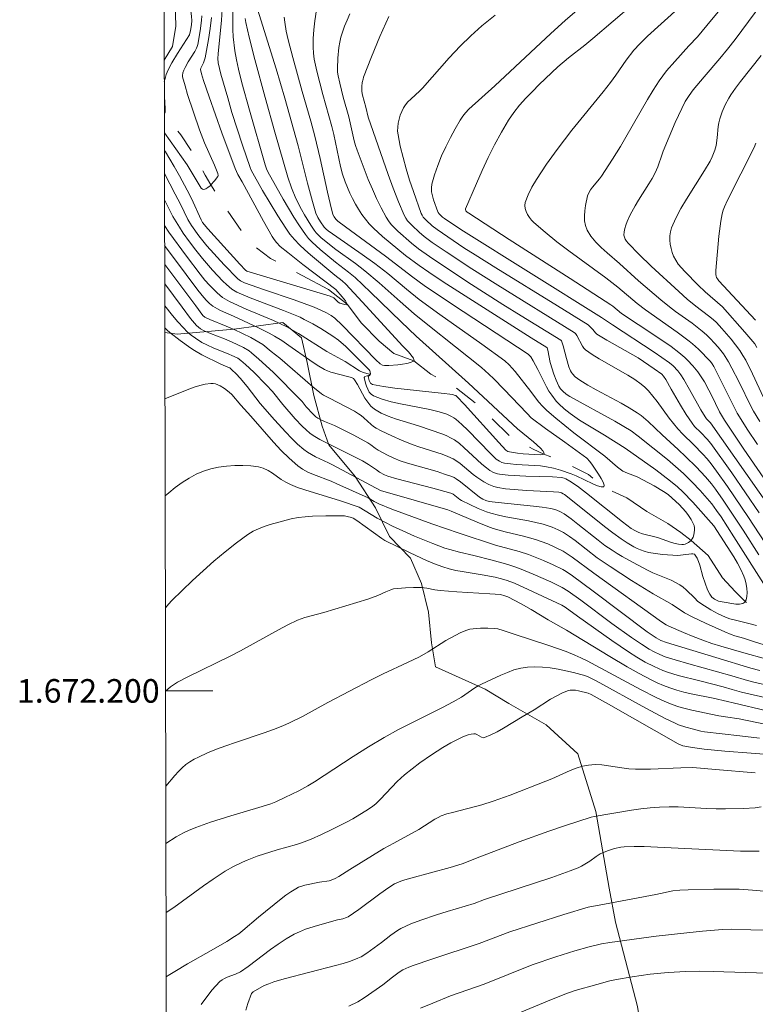
# Model space of a CAD drawing. Units: metres. Extents: x 277325 to 277840, y 1672115 to 1672680.
# Drawn here: x 277329 to 277392, y 1672173 to 1672257 of the extents above; entities that cross this region are included whole.
import ezdxf
from ezdxf.enums import TextEntityAlignment as Align

# ---------------------------------------------------------------- set-up
doc = ezdxf.new("R2010")
doc.units = ezdxf.units.M
doc.header["$MEASUREMENT"] = 0
doc.linetypes.add('Intermitente', pattern=[48, 15, -2, 2, -2, 2, -2, 2, -2, 2, -2, 15])
for name, color, linetype, lineweight in [('Articulacao', 7, 'Continuous', 18), ('Malha_Coordenadas', 7, 'Continuous', 15), ('Rio_Intermitente', 5, 'Intermitente', 9)]:
    doc.layers.add(name, color=color, linetype=linetype, lineweight=lineweight)
for name, color, linetype, lineweight, true_color in [('Curvas_Intermediarias', 7, 'Continuous', 9, 0x783c14), ('Curvas_Mestras', 7, 'Continuous', 20, 0x783c14), ('Vegetacao', 7, 'Orla8', 9, 0x00ff33)]:
    doc.layers.add(name, color=color, linetype=linetype, lineweight=lineweight, true_color=true_color)
doc.styles.add('Arial', font='arial.ttf', dxfattribs={"height": 1.5})
doc.styles.get("Standard").update_dxf_attribs({"font": 'arial.ttf'})
doc.linetypes.add('Orla8', pattern='A,6,-0.5,["V",Standard,S=1,R=0,X=-0.5,Y=-1],-0.5,6,-0.5,["V",Standard,S=1,R=0,X=-0.5,Y=-1],-0.5', length=14)

msp = doc.modelspace()

# ---------------------------------------------------------------- linework, layer by layer
at = {"layer": 'Articulacao', "flags": 128}
msp.add_lwpolyline([(277341.736, 1672120.247), (277340.597, 1672674.514)], dxfattribs=at)
at = {"layer": 'Curvas_Intermediarias', "flags": 128}
for points, elevation in [([(277341.466, 1672251.668), (277341.56, 1672252.073), (277341.62, 1672252.283), (277341.78, 1672252.693), (277342.1, 1672253.293), (277342.58, 1672254.074), (277343.611, 1672255.664), (277343.691, 1672256.015), (277343.761, 1672256.515), (277343.791, 1672256.885), (277343.771, 1672257.215), (277343.521, 1672259.396), (277343.13, 1672262.617), (277342.6, 1672264.278), (277342.31, 1672265.028), (277342.15, 1672265.388), (277341.58, 1672266.509), (277341.435, 1672266.765)], 16), ([(277382.996, 1672259.776), (277377.824, 1672255.344), (277377.154, 1672254.794), (277375.753, 1672253.704), (277374.843, 1672252.943), (277373.262, 1672251.433), (277372.692, 1672250.863), (277372.142, 1672250.282), (277371.612, 1672249.682), (277371.122, 1672249.062), (277370.671, 1672248.412), (277370.061, 1672247.391), (277369.491, 1672246.331), (277368.951, 1672245.25), (277368.44, 1672244.16), (277367.95, 1672243.059), (277367.02, 1672240.889), (277367.01, 1672240.829), (277367.06, 1672240.719), (277367.17, 1672240.608), (277367.3, 1672240.528), (277370.721, 1672238.298), (277375.903, 1672234.986), (277379.345, 1672232.765), (277379.525, 1672232.625), (277380.265, 1672232.025), (277383.076, 1672230.164), (277384.457, 1672229.214), (277385.127, 1672228.714), (277385.627, 1672228.284), (277385.857, 1672228.064), (277386.308, 1672227.573), (277386.728, 1672227.073), (277387.028, 1672226.653), (277387.298, 1672226.213), (277387.668, 1672225.523), (277387.888, 1672225.102), (277388.568, 1672223.672), (277388.989, 1672222.961), (277390.649, 1672220.511), (277394.041, 1672215.599)], 29), ([(277391.99, 1672222.841), (277391.45, 1672223.732), (277391.26, 1672224.092), (277390.199, 1672226.253), (277389.629, 1672227.373), (277389.329, 1672227.923), (277388.899, 1672228.594), (277388.448, 1672229.164), (277388.128, 1672229.534), (277387.798, 1672229.874), (277387.458, 1672230.204), (277387.098, 1672230.514), (277386.238, 1672231.185), (277384.847, 1672232.175), (277384.317, 1672232.575), (277383.596, 1672233.176), (277381.696, 1672234.796), (277380.075, 1672236.267), (277379.035, 1672237.157), (277378.534, 1672237.607), (277378.074, 1672238.077), (277377.664, 1672238.578), (277377.334, 1672239.098), (277377.204, 1672239.468), (277377.124, 1672239.868), (277377.114, 1672240.298), (277377.144, 1672240.729), (277377.204, 1672241.169), (277377.384, 1672241.999), (277377.484, 1672242.259), (277377.634, 1672242.509), (277377.804, 1672242.739), (277378.384, 1672243.43), (277378.564, 1672243.67), (277379.495, 1672245.1), (277380.165, 1672246.191), (277380.635, 1672246.981), (277382.476, 1672250.182), (277382.956, 1672250.973), (277383.456, 1672251.743), (277383.767, 1672252.173), (277384.087, 1672252.593), (277384.777, 1672253.394), (277385.957, 1672254.714), (277386.708, 1672255.484), (277387.508, 1672256.445), (277389.599, 1672259.006)], 31), ([(277392.51, 1672208.796), (277389.799, 1672213.068), (277388.708, 1672214.768), (277388.328, 1672215.318), (277387.918, 1672215.859), (277386.928, 1672216.989), (277386.238, 1672217.719), (277385.527, 1672218.43), (277385.077, 1672218.84), (277384.147, 1672219.63), (277381.676, 1672221.621), (277381.085, 1672222.061), (277379.695, 1672222.881), (277375.883, 1672224.962), (277375.573, 1672225.172), (277375.273, 1672225.432), (277375.093, 1672225.633), (277374.943, 1672225.853), (277374.713, 1672226.353), (277374.513, 1672226.873), (277374.193, 1672227.873), (277373.993, 1672228.894), (277373.943, 1672229.094), (277373.923, 1672229.134), (277372.592, 1672229.944), (277367.61, 1672233.106), (277365.129, 1672234.706), (277363.899, 1672235.526), (277363.098, 1672236.077), (277361.938, 1672236.947), (277359.987, 1672238.558), (277359.217, 1672239.258), (277358.857, 1672239.628), (277358.537, 1672240.018), (277358.226, 1672240.428), (277357.946, 1672240.859), (277357.676, 1672241.299), (277357.426, 1672241.759), (277357.196, 1672242.229), (277356.996, 1672242.699), (277356.806, 1672243.179), (277356.596, 1672243.83), (277356.416, 1672244.5), (277356.266, 1672245.17), (277355.836, 1672247.201), (277355.685, 1672247.881), (277354.905, 1672250.602), (277354.395, 1672252.573), (277354.285, 1672253.083), (277354.185, 1672253.594), (277354.115, 1672254.094), (277354.095, 1672254.604), (277354.105, 1672255.354), (277354.155, 1672256.095), (277354.225, 1672256.845), (277354.455, 1672258.345)], 24), ([(277377.734, 1672258.856), (277375.463, 1672256.865), (277374.263, 1672255.774), (277369.511, 1672251.343), (277367.31, 1672249.342), (277367.03, 1672249.052), (277366.78, 1672248.752), (277366.56, 1672248.432), (277366.14, 1672247.691), (277365.739, 1672246.941), (277365.349, 1672246.161), (277364.989, 1672245.38), (277364.669, 1672244.58), (277364.389, 1672243.79), (277364.169, 1672242.989), (277364.129, 1672242.669), (277364.149, 1672242.329), (277364.219, 1672241.989), (277364.319, 1672241.649), (277364.679, 1672240.648), (277364.699, 1672240.578), (277364.789, 1672240.458), (277365.059, 1672240.198), (277365.239, 1672240.068), (277366.62, 1672239.148), (277378.554, 1672231.665), (277379.495, 1672231.055), (277383.036, 1672228.734), (277384.327, 1672227.833), (277384.637, 1672227.583), (277385.047, 1672227.143), (277385.287, 1672226.823), (277385.547, 1672226.413), (277386.037, 1672225.563), (277386.988, 1672223.832), (277387.348, 1672223.242), (277387.468, 1672223.082), (277387.798, 1672222.731), (277392.87, 1672215.529)], 28), ([(277392.17, 1672258.315), (277389.889, 1672255.264), (277389.239, 1672254.434), (277388.588, 1672253.654), (277387.258, 1672252.103), (277386.348, 1672251.003), (277385.987, 1672250.512), (277385.667, 1672249.992), (277385.367, 1672249.402), (277384.817, 1672248.211), (277383.797, 1672245.791), (277383.697, 1672245.53), (277383.346, 1672244.47), (277383.126, 1672243.96), (277382.866, 1672243.48), (277382.576, 1672243.009), (277381.686, 1672241.619), (277381.406, 1672241.149), (277381.005, 1672240.388), (277380.735, 1672239.808), (277380.625, 1672239.518), (277380.535, 1672239.218), (277380.485, 1672238.938), (277380.465, 1672238.658), (277380.505, 1672238.488), (277380.575, 1672238.318), (277380.685, 1672238.147), (277380.825, 1672237.987), (277381.766, 1672237.027), (277382.786, 1672236.037), (277385.107, 1672233.876), (277385.827, 1672233.246), (277386.558, 1672232.635), (277387.648, 1672231.815), (277388.028, 1672231.505), (277388.308, 1672231.245), (277388.759, 1672230.755), (277389.549, 1672229.834), (277390.299, 1672228.874), (277390.559, 1672228.464), (277390.799, 1672228.044), (277391.37, 1672226.893), (277392.3, 1672224.882)], 32), ([(277344.641, 1672257.265), (277344.621, 1672256.875), (277344.511, 1672255.995), (277344.301, 1672254.834), (277344.261, 1672254.674), (277344.201, 1672254.524), (277344.041, 1672254.254), (277343.481, 1672253.354), (277343.231, 1672252.893), (277343.13, 1672252.673), (277343.04, 1672252.433), (277343.01, 1672252.203), (277343.02, 1672252.083), (277343.221, 1672251.333), (277343.441, 1672250.592), (277343.931, 1672249.092), (277344.451, 1672247.611), (277344.871, 1672246.481), (277345.712, 1672244.59), (277346.012, 1672243.88), (277346.022, 1672243.72), (277346.002, 1672243.65), (277345.722, 1672243.26), (277345.421, 1672242.919), (277345.361, 1672242.859), (277345.171, 1672242.699), (277344.991, 1672242.589), (277344.821, 1672242.539), (277344.711, 1672242.559), (277344.601, 1672242.649), (277344.501, 1672242.779), (277343.411, 1672244.63), (277342.45, 1672245.991), (277341.475, 1672247.342)], 17), ([(277346.362, 1672257.795), (277346.322, 1672256.895), (277346.032, 1672254.044), (277346.012, 1672253.654), (277346.032, 1672253.273), (277346.262, 1672252.333), (277346.852, 1672250.322), (277347.192, 1672249.072), (277348.092, 1672246.311), (277348.743, 1672244.41), (277348.843, 1672244.19), (277349.783, 1672242.449), (277351.084, 1672240.288), (277351.764, 1672239.258), (277352.124, 1672238.758), (277352.514, 1672238.288), (277352.934, 1672237.837), (277353.385, 1672237.407), (277353.855, 1672236.997), (277355.936, 1672235.276), (277356.566, 1672234.776), (277356.856, 1672234.496), (277358.256, 1672233.015), (277361.708, 1672229.244), (277362.198, 1672228.754), (277362.598, 1672228.214), (277362.648, 1672228.114), (277362.658, 1672228.034), (277362.638, 1672228.013), (277362.618, 1672227.973), (277362.358, 1672227.873), (277362.038, 1672227.783), (277361.678, 1672227.723), (277361.288, 1672227.673), (277360.507, 1672227.603), (277360.147, 1672227.593), (277359.987, 1672227.623), (277359.777, 1672227.753), (277359.417, 1672228.084), (277356.546, 1672231.025), (277355.926, 1672231.625), (277355.635, 1672231.845), (277355.235, 1672232.075), (277354.815, 1672232.285), (277354.175, 1672232.565), (277352.494, 1672233.166), (277349.963, 1672234.026), (277348.283, 1672234.626), (277347.932, 1672234.786), (277347.702, 1672234.956), (277346.552, 1672236.137), (277345.071, 1672237.767), (277344.721, 1672238.188), (277344.381, 1672238.618), (277343.771, 1672239.478), (277343.471, 1672239.998), (277342.83, 1672241.289), (277342.4, 1672242.139), (277341.482, 1672243.901)], 19), ([(277341.494, 1672237.775), (277343.321, 1672235.316), (277344.321, 1672234.006), (277344.831, 1672233.366), (277345.051, 1672233.106), (277345.301, 1672232.865), (277345.571, 1672232.645), (277345.972, 1672232.405), (277346.242, 1672232.265), (277347.342, 1672231.785), (277349.463, 1672230.805), (277350.373, 1672230.354), (277350.814, 1672230.104), (277351.424, 1672229.714), (277352.034, 1672229.304), (277353.825, 1672228.044), (277354.435, 1672227.643), (277355.055, 1672227.273), (277355.315, 1672227.153), (277355.585, 1672227.053), (277357.006, 1672226.683), (277357.356, 1672226.573), (277357.506, 1672226.503), (277357.616, 1672226.403), (277357.846, 1672226.003), (277358.487, 1672224.832), (277358.727, 1672224.482), (277358.997, 1672224.162), (277359.307, 1672223.902), (277359.857, 1672223.572), (277360.457, 1672223.312), (277361.088, 1672223.082), (277363.038, 1672222.491), (277365.089, 1672221.771), (277365.429, 1672221.641), (277365.759, 1672221.481), (277366.08, 1672221.291), (277366.5, 1672221.001), (277366.89, 1672220.661), (277368.02, 1672219.59), (277368.4, 1672219.24), (277368.801, 1672218.91), (277369.091, 1672218.71), (277369.401, 1672218.54), (277369.731, 1672218.42), (277369.901, 1672218.39), (277370.641, 1672218.31), (277372.152, 1672218.22), (277374.413, 1672218.15), (277375.173, 1672218.1), (277375.383, 1672218.06), (277375.543, 1672218), (277375.873, 1672217.799), (277376.524, 1672217.369), (277377.294, 1672216.779), (277380.355, 1672214.338), (277381.085, 1672213.788), (277381.456, 1672213.568), (277381.716, 1672213.448), (277382.046, 1672213.328), (277383.316, 1672213.008), (277384.497, 1672212.597), (277384.797, 1672212.507), (277385.087, 1672212.447), (277385.367, 1672212.417), (277385.507, 1672212.427), (277385.657, 1672212.457), (277385.947, 1672212.587), (277386.067, 1672212.677), (277386.157, 1672212.767), (277386.177, 1672212.777), (277386.248, 1672212.888), (277386.328, 1672213.048), (277386.388, 1672213.228), (277386.428, 1672213.428), (277386.438, 1672213.638), (277386.438, 1672213.838), (277386.408, 1672214.028), (277386.348, 1672214.198), (277386.167, 1672214.538), (277385.947, 1672214.868), (277385.707, 1672215.198), (277385.437, 1672215.509), (277385.157, 1672215.809), (277384.567, 1672216.359), (277384.207, 1672216.649), (277383.817, 1672216.909), (277383.016, 1672217.399), (277381.586, 1672218.17), (277380.765, 1672218.46), (277380.565, 1672218.55), (277380.375, 1672218.65), (277379.925, 1672218.98), (277378.845, 1672219.9), (277376.224, 1672221.901), (277374.673, 1672223.142), (277373.933, 1672223.792), (277373.573, 1672224.132), (277373.212, 1672224.532), (277372.562, 1672225.412), (277371.232, 1672227.103), (277370.731, 1672227.653), (277370.351, 1672228.003), (277368.41, 1672229.404), (277364.849, 1672231.925), (277363.088, 1672233.216), (277362.008, 1672234.076), (277360.417, 1672235.396), (277359.337, 1672236.247), (277358.266, 1672237.017), (277356.096, 1672238.508), (277355.365, 1672239.028), (277355.185, 1672239.178), (277355.015, 1672239.348), (277354.715, 1672239.788), (277354.505, 1672240.148), (277354.335, 1672240.528), (277354.035, 1672241.509), (277353.615, 1672243.079), (277352.814, 1672246.241), (277351.694, 1672250.292), (277350.964, 1672252.763), (277349.363, 1672257.825)], 22), ([(277391.95, 1672215.118), (277389.609, 1672218.49), (277387.828, 1672221.001), (277387.528, 1672221.361), (277386.978, 1672221.931), (277386.458, 1672222.431), (277386.238, 1672222.701), (277385.737, 1672223.462), (277385.257, 1672224.242), (277384.467, 1672225.593), (277384.017, 1672226.423), (277383.827, 1672226.703), (277383.667, 1672226.873), (277383.036, 1672227.333), (277381.666, 1672228.244), (277379.015, 1672229.754), (277378.174, 1672230.274), (277378.044, 1672230.384), (277377.824, 1672230.655), (277377.624, 1672230.865), (277377.414, 1672231.045), (277374.813, 1672232.665), (277369.591, 1672235.877), (277367.83, 1672236.987), (277366.89, 1672237.597), (277364.609, 1672239.138), (277364.189, 1672239.458), (277363.669, 1672239.938), (277363.439, 1672240.198), (277363.338, 1672240.348), (277363.268, 1672240.498), (277362.598, 1672242.369), (277362.278, 1672243.32), (277361.988, 1672244.28), (277361.718, 1672245.24), (277361.478, 1672246.201), (277361.298, 1672247.161), (277361.258, 1672247.491), (277361.268, 1672247.831), (277361.308, 1672248.171), (277361.388, 1672248.512), (277361.488, 1672248.852), (277361.608, 1672249.162), (277361.758, 1672249.462), (277361.928, 1672249.732), (277362.138, 1672249.982), (277362.368, 1672250.212), (277363.138, 1672250.893), (277363.378, 1672251.123), (277365.639, 1672253.704), (277366.57, 1672254.704), (277367.46, 1672255.584), (277368.4, 1672256.415), (277369.531, 1672257.325)], 27), ([(277345.471, 1672257.115), (277345.361, 1672256.195), (277345.221, 1672255.274), (277344.931, 1672253.714), (277344.791, 1672253.293), (277344.551, 1672252.823), (277344.541, 1672252.713), (277344.631, 1672252.343), (277344.801, 1672251.783), (277345.281, 1672250.392), (277346.352, 1672247.351), (277347.482, 1672244.32), (277347.712, 1672243.82), (277348.082, 1672243.179), (277349.883, 1672239.858), (277350.623, 1672238.548), (277350.784, 1672238.288), (277350.974, 1672238.037), (277351.294, 1672237.707), (277351.934, 1672237.187), (277353.224, 1672236.177), (277356.006, 1672234.066), (277356.556, 1672233.436), (277356.826, 1672233.085), (277356.926, 1672232.935), (277356.976, 1672232.805), (277356.966, 1672232.795), (277356.956, 1672232.775), (277356.896, 1672232.765), (277356.676, 1672232.795), (277356.346, 1672232.895), (277356.226, 1672232.975), (277355.846, 1672233.356), (277355.525, 1672233.496), (277348.473, 1672235.616), (277348.343, 1672235.687), (277347.862, 1672236.197), (277345.151, 1672239.188), (277344.711, 1672239.748), (277344.591, 1672239.968), (277343.761, 1672241.759), (277343.411, 1672242.469), (277342.76, 1672243.69), (277342.3, 1672244.5), (277341.56, 1672245.72), (277341.478, 1672245.842)], 18), ([(277348.333, 1672257.055), (277348.383, 1672256.715), (277348.673, 1672255.454), (277349.143, 1672253.574), (277350.013, 1672250.352), (277350.844, 1672247.401), (277351.934, 1672243.59), (277352.244, 1672242.689), (277352.634, 1672241.779), (277353.104, 1672240.849), (277353.355, 1672240.388), (277353.895, 1672239.508), (277354.185, 1672239.078), (277354.355, 1672238.868), (277354.755, 1672238.468), (277355.185, 1672238.107), (277356.026, 1672237.447), (277357.676, 1672236.267), (277358.477, 1672235.647), (277359.687, 1672234.616), (277361.468, 1672233.025), (277362.668, 1672231.985), (277363.829, 1672231.045), (277366.17, 1672229.194), (277368.38, 1672227.423), (277369.011, 1672226.873), (277369.431, 1672226.463), (277370.261, 1672225.603), (277372.242, 1672223.522), (277372.602, 1672223.172), (277373.803, 1672222.271), (277375.453, 1672221.111), (277377.014, 1672219.98), (277377.314, 1672219.74), (277377.574, 1672219.46), (277377.794, 1672219.14), (277378.304, 1672218.39), (277378.534, 1672218.02), (277378.695, 1672217.699), (277378.775, 1672217.449), (277378.745, 1672217.319), (277378.685, 1672217.309), (277378.544, 1672217.299), (277378.224, 1672217.389), (277377.824, 1672217.569), (277376.404, 1672218.24), (277375.973, 1672218.41), (277375.083, 1672218.72), (277374.483, 1672218.89), (277373.883, 1672219.02), (277373.372, 1672219.08), (277372.872, 1672219.13), (277371.332, 1672219.22), (277370.831, 1672219.27), (277370.321, 1672219.33), (277370.111, 1672219.39), (277369.901, 1672219.48), (277369.631, 1672219.67), (277369.131, 1672220.14), (277367.21, 1672222.121), (277366.71, 1672222.591), (277366.2, 1672223.042), (277366.03, 1672223.172), (277365.839, 1672223.292), (277365.429, 1672223.472), (277364.799, 1672223.682), (277363.989, 1672223.882), (277361.518, 1672224.352), (277360.707, 1672224.532), (277359.937, 1672224.752), (277359.207, 1672225.032), (277359.017, 1672225.162), (277358.857, 1672225.352), (277358.727, 1672225.593), (277358.617, 1672225.843), (277358.537, 1672226.113), (277358.427, 1672226.573), (277358.437, 1672226.623), (277358.487, 1672226.663), (277358.877, 1672226.793), (277358.897, 1672226.843), (277358.877, 1672226.883), (277358.326, 1672227.013), (277358.026, 1672227.163), (277356.806, 1672227.943), (277355.245, 1672228.794), (277352.844, 1672230.314), (277351.864, 1672230.875), (277350.733, 1672231.415), (277348.413, 1672232.395), (277346.992, 1672233.035), (277346.592, 1672233.256), (277346.412, 1672233.386), (277345.952, 1672233.766), (277345.301, 1672234.406), (277344.911, 1672234.856), (277344.511, 1672235.346), (277343.351, 1672236.867), (277341.85, 1672238.928), (277341.491, 1672239.476)], 21), ([(277351.634, 1672257.165), (277351.684, 1672256.725), (277351.814, 1672255.975), (277351.974, 1672255.224), (277352.364, 1672253.724), (277353.164, 1672250.853), (277353.895, 1672248.322), (277354.245, 1672247.051), (277354.675, 1672245.16), (277355.305, 1672242.299), (277355.525, 1672241.359), (277355.775, 1672240.428), (277355.866, 1672240.218), (277356.016, 1672240.028), (277356.186, 1672239.858), (277356.836, 1672239.358), (277360.237, 1672236.887), (277362.558, 1672235.086), (277363.509, 1672234.396), (277365.909, 1672232.775), (277372.342, 1672228.564), (277372.462, 1672228.444), (277372.552, 1672228.334), (277372.772, 1672228.003), (277373.162, 1672227.273), (277373.903, 1672225.783), (277374.103, 1672225.422), (277374.333, 1672225.082), (277374.723, 1672224.592), (277374.943, 1672224.352), (277375.403, 1672223.922), (277375.903, 1672223.522), (277376.704, 1672222.972), (277378.815, 1672221.701), (277380.575, 1672220.591), (277383.166, 1672218.74), (277383.797, 1672218.27), (277384.407, 1672217.799), (277384.997, 1672217.299), (277385.447, 1672216.889), (277386.308, 1672216.009), (277388.078, 1672213.998), (277389.779, 1672211.387), (277390.099, 1672210.847), (277390.389, 1672210.296), (277390.639, 1672209.726), (277390.749, 1672209.416), (277390.829, 1672209.066), (277390.889, 1672208.696), (277390.919, 1672208.336), (277390.899, 1672208.006), (277390.839, 1672207.725), (277390.749, 1672207.575), (277390.719, 1672207.525), (277390.539, 1672207.415), (277390.279, 1672207.365), (277389.969, 1672207.365), (277389.629, 1672207.405), (277388.498, 1672207.625), (277388.258, 1672207.725), (277388.138, 1672207.796), (277387.928, 1672207.956), (277387.738, 1672208.216), (277387.548, 1672208.586), (277387.158, 1672209.696), (277386.898, 1672210.677), (277386.798, 1672210.987), (277386.678, 1672211.267), (277386.518, 1672211.517), (277386.438, 1672211.587), (277386.318, 1672211.617), (277386.187, 1672211.627), (277385.497, 1672211.547), (277385.027, 1672211.477), (277383.737, 1672211.577), (277382.946, 1672211.677), (277382.556, 1672211.747), (277382.176, 1672211.847), (277381.876, 1672211.957), (277381.586, 1672212.077), (277381.296, 1672212.217), (277380.745, 1672212.547), (277380.215, 1672212.908), (277379.515, 1672213.418), (277378.825, 1672213.948), (277376.104, 1672216.119), (277375.413, 1672216.649), (277375.293, 1672216.729), (277375.153, 1672216.799), (277374.933, 1672216.849), (277374.483, 1672216.889), (277372.212, 1672216.999), (277370.411, 1672217.149), (277369.751, 1672217.259), (277369.431, 1672217.339), (277368.991, 1672217.509), (277368.571, 1672217.739), (277367.97, 1672218.14), (277367.67, 1672218.35), (277366.57, 1672219.29), (277366.28, 1672219.5), (277365.97, 1672219.68), (277365.509, 1672219.89), (277365.029, 1672220.07), (277363.048, 1672220.701), (277362.568, 1672220.881), (277361.658, 1672221.251), (277360.757, 1672221.631), (277359.877, 1672222.051), (277359.447, 1672222.291), (277359.217, 1672222.441), (277359.007, 1672222.611), (277358.387, 1672223.172), (277358.166, 1672223.352), (277357.946, 1672223.512), (277357.606, 1672223.722), (277356.906, 1672224.112), (277355.485, 1672224.842), (277354.975, 1672225.082), (277354.795, 1672225.202), (277354.075, 1672225.793), (277351.264, 1672228.224), (277350.543, 1672228.804), (277349.813, 1672229.374), (277349.493, 1672229.594), (277348.813, 1672229.974), (277347.392, 1672230.655), (277346.702, 1672230.955), (277345.321, 1672231.505), (277344.901, 1672231.705), (277344.741, 1672231.855), (277344.131, 1672232.655), (277341.497, 1672236.173)], 23), ([(277360.507, 1672257.205), (277359.757, 1672255.504), (277359.047, 1672253.784), (277358.377, 1672252.053), (277358.326, 1672251.903), (277358.266, 1672251.603), (277358.226, 1672251.283), (277358.226, 1672250.863), (277358.286, 1672250.532), (277358.567, 1672249.522), (277358.767, 1672248.672), (277360.457, 1672243.82), (277360.888, 1672242.649), (277361.348, 1672241.489), (277361.828, 1672240.358), (277361.958, 1672240.118), (277362.108, 1672239.888), (277362.488, 1672239.478), (277363.098, 1672238.908), (277363.519, 1672238.548), (277364.199, 1672238.047), (277365.379, 1672237.247), (277367.56, 1672235.807), (277369.751, 1672234.406), (277376.244, 1672230.414), (277376.344, 1672230.314), (277376.454, 1672230.164), (277376.944, 1672229.234), (277377.064, 1672229.074), (277377.214, 1672228.934), (277377.764, 1672228.534), (277378.354, 1672228.164), (277380.785, 1672226.783), (277381.376, 1672226.413), (277381.916, 1672226.033), (277382.246, 1672225.753), (277382.546, 1672225.452), (277382.916, 1672225.002), (277383.276, 1672224.552), (277384.307, 1672223.142), (277385.027, 1672222.231), (277385.457, 1672221.771), (277386.358, 1672220.901), (277387.148, 1672220.09), (277387.518, 1672219.69), (277387.858, 1672219.27), (277388.328, 1672218.64), (277389.249, 1672217.339), (277391.039, 1672214.718), (277392.42, 1672212.577)], 26), ([(277392.12, 1672253.904), (277390.349, 1672251.703), (277389.929, 1672251.133), (277389.529, 1672250.562), (277389.359, 1672250.292), (277389.049, 1672249.722), (277388.799, 1672249.122), (277388.588, 1672248.522), (277388.518, 1672248.201), (277388.468, 1672247.891), (277388.378, 1672246.911), (277388.278, 1672246.271), (277388.168, 1672245.881), (277387.958, 1672245.32), (277387.778, 1672244.95), (277387.308, 1672244.14), (277385.777, 1672241.729), (277385.297, 1672240.929), (277384.857, 1672240.108), (277384.497, 1672239.278), (277384.407, 1672238.958), (277384.357, 1672238.608), (277384.357, 1672238.248), (277384.387, 1672237.887), (277384.457, 1672237.537), (277384.557, 1672237.197), (277384.677, 1672236.887), (277384.857, 1672236.537), (277385.077, 1672236.207), (277385.337, 1672235.887), (277385.617, 1672235.576), (277386.768, 1672234.406), (277387.348, 1672233.866), (277388.829, 1672232.585), (277390.729, 1672230.444), (277391.56, 1672229.434), (277391.74, 1672229.144)], 33), ([(277341.471, 1672248.955), (277341.54, 1672249.092), (277341.55, 1672249.372), (277341.468, 1672250.421)], 16), ([(277391.63, 1672231.455), (277388.518, 1672234.786), (277388.388, 1672234.956), (277388.318, 1672235.076), (277388.278, 1672235.196), (277388.258, 1672235.316), (277388.248, 1672235.677), (277388.508, 1672238.588), (277388.678, 1672239.848), (277388.799, 1672240.468), (277388.879, 1672240.769), (277388.989, 1672241.059), (277389.249, 1672241.639), (277391.51, 1672246.091), (277391.66, 1672246.461)], 34), ([(277341.501, 1672234.523), (277342.97, 1672232.555), (277343.701, 1672231.595), (277344.201, 1672230.995), (277344.541, 1672230.725), (277344.851, 1672230.554), (277345.391, 1672230.324), (277346.572, 1672229.874), (277347.162, 1672229.624), (277348.172, 1672229.144), (277348.653, 1672228.854), (277348.873, 1672228.684), (277349.493, 1672228.154), (277350.693, 1672227.033), (277353.024, 1672224.702), (277353.174, 1672224.542), (277353.515, 1672224.102), (277354.085, 1672223.482), (277354.335, 1672223.252), (277354.485, 1672223.132), (277354.745, 1672223.002), (277355.065, 1672222.851), (277355.635, 1672222.641), (277355.916, 1672222.511), (277357.546, 1672221.691), (277358.737, 1672221.031), (277358.997, 1672220.861), (277359.357, 1672220.581), (277359.617, 1672220.41), (277360.397, 1672220), (277360.938, 1672219.75), (277361.488, 1672219.53), (277362.108, 1672219.32), (277364.629, 1672218.6), (277365.249, 1672218.4), (277365.869, 1672218.18), (277366.06, 1672218.09), (277366.24, 1672217.98), (277366.59, 1672217.729), (277368.21, 1672216.449), (277368.481, 1672216.269), (277368.751, 1672216.139), (277369.041, 1672216.069), (277369.791, 1672215.969), (277372.782, 1672215.679), (277373.522, 1672215.589), (277374.263, 1672215.479), (277374.603, 1672215.399), (277374.763, 1672215.338), (277375.083, 1672215.198), (277375.383, 1672215.028), (277375.973, 1672214.598), (277376.554, 1672214.158), (277378.274, 1672212.797), (277378.855, 1672212.347), (277379.455, 1672211.927), (277379.875, 1672211.657), (277380.305, 1672211.397), (277381.186, 1672210.907), (277382.526, 1672210.206), (277382.906, 1672210.026), (277384.467, 1672209.386), (277384.837, 1672209.206), (277385.197, 1672208.996), (277385.477, 1672208.806), (277385.737, 1672208.586), (277386.468, 1672207.856), (277386.718, 1672207.625), (277386.988, 1672207.415), (277387.848, 1672206.865), (277388.448, 1672206.535), (277388.759, 1672206.395), (277389.079, 1672206.255), (277389.439, 1672206.125), (277389.809, 1672206.025), (277390.959, 1672205.755), (277391.71, 1672205.545)], 24), ([(277392.27, 1672202.764), (277390.829, 1672203.164), (277388.698, 1672203.784), (277387.928, 1672204.034), (277387.158, 1672204.294), (277386.338, 1672204.604), (277385.527, 1672204.944), (277384.267, 1672205.485), (277384.037, 1672205.615), (277383.636, 1672205.865), (277377.914, 1672209.976), (277376.074, 1672211.347), (277375.303, 1672211.847), (277374.663, 1672212.177), (277374.003, 1672212.467), (277372.972, 1672212.837), (277371.952, 1672213.128), (277370.391, 1672213.498), (277369.361, 1672213.788), (277368.911, 1672213.948), (277368.01, 1672214.308), (277365.809, 1672215.258), (277365.529, 1672215.358), (277359.807, 1672216.999), (277355.745, 1672219.18), (277355.385, 1672219.36), (277354.295, 1672219.86), (277353.945, 1672220.05), (277353.615, 1672220.25), (277353.295, 1672220.481), (277352.774, 1672220.941), (277352.264, 1672221.431), (277351.774, 1672221.941), (277350.824, 1672222.992), (277349.593, 1672224.392), (277348.483, 1672225.823), (277347.912, 1672226.523), (277347.562, 1672226.903), (277347.182, 1672227.243), (277347.012, 1672227.393), (277346.852, 1672227.473), (277346.262, 1672227.723), (277344.641, 1672228.504), (277344.021, 1672228.864), (277343.711, 1672229.064), (277342.8, 1672229.714), (277341.92, 1672230.404), (277341.7, 1672230.605), (277341.509, 1672230.798)], 26), ([(277341.521, 1672224.79), (277343.551, 1672225.593), (277344.011, 1672225.753), (277344.481, 1672225.903), (277344.941, 1672226.013), (277345.411, 1672226.083), (277345.601, 1672226.083), (277345.812, 1672226.043), (277346.012, 1672225.973), (277346.212, 1672225.883), (277346.582, 1672225.653), (277346.972, 1672225.342), (277347.182, 1672225.142), (277347.952, 1672224.242), (277348.803, 1672223.312), (277350.723, 1672221.111), (277351.384, 1672220.4), (277352.064, 1672219.73), (277352.784, 1672219.1), (277353.204, 1672218.81), (277353.655, 1672218.56), (277354.125, 1672218.35), (277355.615, 1672217.789), (277356.096, 1672217.579), (277358.757, 1672216.369), (277359.257, 1672216.079), (277359.657, 1672215.869), (277360.767, 1672215.419), (277364.169, 1672214.178), (277366.48, 1672213.378), (277369.561, 1672212.377), (277371.562, 1672211.827), (277372.352, 1672211.567), (277373.633, 1672211.067), (277374.463, 1672210.697), (277375.273, 1672210.286), (277375.553, 1672210.126), (277376.094, 1672209.766), (277377.864, 1672208.466), (277382.426, 1672205.024), (277383.186, 1672204.504), (277383.596, 1672204.284), (277384.087, 1672204.104), (277388.248, 1672202.824), (277391.229, 1672201.933), (277391.98, 1672201.723)], 27), ([(277392.99, 1672200.403), (277391.48, 1672200.743), (277390.939, 1672200.883), (277389.609, 1672201.273), (277385.977, 1672202.303), (277384.817, 1672202.623), (277383.957, 1672202.894), (277383.496, 1672203.094), (277383.036, 1672203.304), (277382.596, 1672203.554), (277381.946, 1672203.954), (277381.095, 1672204.534), (277379.425, 1672205.725), (277376.804, 1672207.685), (277375.733, 1672208.466), (277375.233, 1672208.766), (277374.253, 1672209.246), (277372.762, 1672209.916), (277371.752, 1672210.327), (277371.192, 1672210.537), (277370.621, 1672210.717), (277369.291, 1672211.087), (277367.73, 1672211.487), (277366.5, 1672211.777), (277365.679, 1672211.997), (277365.279, 1672212.117), (277364.239, 1672212.497), (277362.698, 1672213.138), (277361.398, 1672213.708), (277360.837, 1672213.968), (277359.517, 1672214.658), (277357.986, 1672215.579), (277356.416, 1672216.129), (277353.375, 1672217.059), (277352.774, 1672217.269), (277352.184, 1672217.499), (277351.784, 1672217.699), (277351.394, 1672217.94), (277350.643, 1672218.47), (277350.263, 1672218.7), (277349.863, 1672218.89), (277349.453, 1672219), (277348.803, 1672219.08), (277348.132, 1672219.12), (277347.442, 1672219.11), (277346.752, 1672219.06), (277346.072, 1672218.97), (277345.421, 1672218.83), (277344.791, 1672218.64), (277344.161, 1672218.38), (277343.561, 1672218.05), (277342.97, 1672217.669), (277342.4, 1672217.249), (277341.84, 1672216.809), (277341.538, 1672216.557)], 28), ([(277393.05, 1672199.312), (277390.429, 1672199.902), (277389.639, 1672200.132), (277388.879, 1672200.343), (277386.908, 1672200.843), (277385.057, 1672201.293), (277384.157, 1672201.583), (277383.767, 1672201.733), (277383.016, 1672202.063), (277382.276, 1672202.443), (277381.566, 1672202.864), (277380.845, 1672203.314), (277379.445, 1672204.264), (277376.514, 1672206.335), (277375.483, 1672207.095), (277375.203, 1672207.275), (277372.332, 1672208.616), (277371.172, 1672209.126), (277370.481, 1672209.386), (277369.951, 1672209.546), (277369.541, 1672209.646), (277368.43, 1672209.856), (277366.75, 1672210.116), (277366.19, 1672210.226), (277365.639, 1672210.357), (277365.099, 1672210.517), (277364.399, 1672210.777), (277363.699, 1672211.067), (277362.318, 1672211.707), (277360.177, 1672212.767), (277359.927, 1672212.928), (277357.806, 1672214.448), (277357.486, 1672214.658), (277357.356, 1672214.718), (277356.976, 1672214.808), (277356.766, 1672214.838), (277355.175, 1672214.858), (277354.035, 1672214.818), (277353.425, 1672214.768), (277352.824, 1672214.708), (277352.234, 1672214.598), (277350.433, 1672214.108), (277349.933, 1672213.948), (277349.453, 1672213.758), (277348.993, 1672213.538), (277348.553, 1672213.268), (277347.582, 1672212.557), (277346.622, 1672211.797), (277345.681, 1672211.007), (277344.761, 1672210.196), (277343.861, 1672209.356), (277342.1, 1672207.665), (277341.81, 1672207.355), (277341.557, 1672207.035)], 29), ([(277341.588, 1672191.914), (277342.36, 1672192.83), (277342.66, 1672193.16), (277342.97, 1672193.47), (277343.301, 1672193.75), (277343.641, 1672193.99), (277343.991, 1672194.2), (277344.361, 1672194.39), (277345.121, 1672194.74), (277345.892, 1672195.05), (277346.692, 1672195.351), (277347.492, 1672195.631), (277349.933, 1672196.431), (277350.733, 1672196.721), (277351.524, 1672197.031), (277352.084, 1672197.281), (277353.184, 1672197.842), (277355.345, 1672199.022), (277359.007, 1672200.943), (277360.037, 1672201.453), (277362.108, 1672202.403), (277363.108, 1672202.894), (277363.849, 1672203.314), (277365.359, 1672204.264), (277366.15, 1672204.694), (277366.63, 1672204.954), (277367.13, 1672205.154), (277367.39, 1672205.224), (277367.68, 1672205.275), (277368.29, 1672205.335), (277368.911, 1672205.335), (277369.521, 1672205.285), (277369.761, 1672205.255), (277370.221, 1672205.134), (277371.142, 1672204.814), (277374.103, 1672203.854), (277375.563, 1672203.334), (277376.284, 1672203.044), (277376.814, 1672202.814), (277377.334, 1672202.553), (277381.876, 1672200.132), (277383.206, 1672199.452), (277383.877, 1672199.132), (277384.557, 1672198.852), (277385.107, 1672198.662), (277385.657, 1672198.502), (277386.228, 1672198.362), (277388.508, 1672197.882), (277389.069, 1672197.812), (277390.249, 1672197.621), (277393.39, 1672196.981)], 31), ([(277391.96, 1672196.001), (277390.289, 1672196.201), (277387.298, 1672196.521), (277386.998, 1672196.581), (277386.358, 1672196.741), (277385.717, 1672196.911), (277385.097, 1672197.131), (277384.797, 1672197.261), (277383.967, 1672197.672), (277382.316, 1672198.542), (277378.104, 1672200.843), (277377.474, 1672201.163), (277377.144, 1672201.293), (277376.804, 1672201.393), (277376.174, 1672201.553), (277374.873, 1672201.833), (277374.213, 1672201.943), (277373.563, 1672202.013), (277372.912, 1672202.043), (277372.272, 1672202.013), (277371.702, 1672201.923), (277371.132, 1672201.773), (277370.571, 1672201.573), (277370.021, 1672201.343), (277368.38, 1672200.573), (277368.09, 1672200.423), (277367.8, 1672200.253), (277366.69, 1672199.482), (277365.97, 1672199.062), (277365.069, 1672198.592), (277361.328, 1672196.721), (277360.117, 1672196.051), (277358.787, 1672195.261), (277357.476, 1672194.44), (277354.195, 1672192.289), (277353.635, 1672191.959), (277352.874, 1672191.529), (277351.704, 1672190.949), (277350.914, 1672190.579), (277350.503, 1672190.419), (277349.473, 1672190.099), (277347.122, 1672189.408), (277345.391, 1672188.858), (277344.151, 1672188.418), (277343.531, 1672188.158), (277343.1, 1672187.958), (277342.48, 1672187.608), (277341.598, 1672187.043)], 32), ([(277393.48, 1672194.55), (277389.029, 1672194.9), (277387.258, 1672195.05), (277386.268, 1672195.191), (277385.467, 1672195.341), (277385.257, 1672195.421), (277385.057, 1672195.521), (277379.165, 1672198.882), (277377.684, 1672199.702), (277377.434, 1672199.812), (277376.594, 1672200.012), (277376.364, 1672200.052), (277376.124, 1672200.072), (277375.893, 1672200.062), (277375.683, 1672200.002), (277375.193, 1672199.812), (277374.713, 1672199.562), (277374.243, 1672199.292), (277372.852, 1672198.392), (277371.842, 1672197.802), (277370.251, 1672196.831), (277369.721, 1672196.531), (277369.181, 1672196.261), (277368.641, 1672196.041), (277368.521, 1672196.021), (277368.39, 1672196.061), (277367.99, 1672196.301), (277367.86, 1672196.351), (277367.73, 1672196.371), (277367.5, 1672196.331), (277367.26, 1672196.271), (277366.79, 1672196.101), (277366.33, 1672195.881), (277365.769, 1672195.591), (277365.109, 1672195.211), (277364.149, 1672194.59), (277363.158, 1672193.89), (277362.488, 1672193.4), (277361.838, 1672192.87), (277361.228, 1672192.319), (277359.817, 1672190.819), (277359.407, 1672190.419), (277359.167, 1672190.229), (277358.777, 1672189.958), (277357.456, 1672189.158), (277356.856, 1672188.828), (277355.685, 1672188.228), (277354.815, 1672187.808), (277353.935, 1672187.417), (277353.094, 1672187.097), (277352.684, 1672186.967), (277351.034, 1672186.527), (277349.343, 1672185.967), (277348.503, 1672185.647), (277348.092, 1672185.477), (277347.322, 1672185.107), (277346.632, 1672184.696), (277345.621, 1672184.036), (277344.781, 1672183.466), (277342.26, 1672181.635), (277341.61, 1672181.199)], 33), ([(277341.622, 1672175.743), (277341.79, 1672175.863), (277342.35, 1672176.203), (277343.431, 1672176.833), (277345.451, 1672177.964), (277346.772, 1672178.744), (277347.422, 1672179.154), (277347.782, 1672179.404), (277348.122, 1672179.664), (277349.453, 1672180.795), (277351.384, 1672182.355), (277351.784, 1672182.666), (277352.194, 1672182.956), (277352.624, 1672183.216), (277352.864, 1672183.336), (277353.124, 1672183.436), (277353.385, 1672183.516), (277354.635, 1672183.786), (277355.465, 1672183.896), (277355.625, 1672183.946), (277355.956, 1672184.086), (277356.276, 1672184.266), (277357.216, 1672184.836), (277359.117, 1672186.037), (277360.077, 1672186.617), (277360.928, 1672187.087), (277363.058, 1672188.248), (277364.409, 1672189.108), (277364.689, 1672189.258), (277364.969, 1672189.388), (277365.449, 1672189.558), (277365.929, 1672189.698), (277368.4, 1672190.329), (277369.361, 1672190.639), (277370.801, 1672191.159), (277373.823, 1672192.329), (277374.343, 1672192.539), (277375.893, 1672193.24), (277376.404, 1672193.44), (277376.934, 1672193.61), (277377.464, 1672193.71), (277378.014, 1672193.75), (277378.584, 1672193.72), (277379.145, 1672193.65), (277380.295, 1672193.47), (277380.865, 1672193.39), (277381.436, 1672193.35), (277382.716, 1672193.36), (277385.277, 1672193.48), (277386.298, 1672193.51), (277388.238, 1672193.33), (277391.61, 1672193.04)], 34), ([(277348.373, 1672172.902), (277348.563, 1672173.472), (277348.873, 1672174.322), (277348.913, 1672174.392), (277349.013, 1672174.472), (277349.933, 1672175.003), (277350.323, 1672175.163), (277350.764, 1672175.313), (277351.644, 1672175.563), (277355.996, 1672176.703), (277356.636, 1672176.883), (277357.266, 1672177.083), (277357.886, 1672177.313), (277358.156, 1672177.434), (277358.657, 1672177.744), (277359.897, 1672178.654), (277360.687, 1672179.284), (277361.238, 1672179.674), (277361.528, 1672179.834), (277362.368, 1672180.225), (277363.238, 1672180.555), (277364.559, 1672181.005), (277365.469, 1672181.295), (277367.75, 1672181.965), (277368.641, 1672182.295), (277374.333, 1672184.166), (277375.913, 1672184.726), (277376.584, 1672184.986), (277376.854, 1672185.127), (277377.564, 1672185.567), (277378.094, 1672185.947), (277378.454, 1672186.167), (277378.645, 1672186.267), (277379.155, 1672186.467), (277379.675, 1672186.637), (277380.205, 1672186.737), (277380.475, 1672186.767), (277381.326, 1672186.787), (277382.176, 1672186.787), (277383.877, 1672186.727), (277390.359, 1672186.417), (277391.249, 1672186.397), (277391.94, 1672186.417)], 36), ([(277393.02, 1672182.946), (277391.36, 1672183.096), (277390.249, 1672183.166), (277388.088, 1672183.186), (277385.917, 1672183.136), (277385.207, 1672183.096), (277384.617, 1672183.026), (277383.166, 1672182.726), (277378.815, 1672181.915), (277377.434, 1672181.645), (277375.363, 1672181.025), (277370.781, 1672179.564), (277368.18, 1672178.574), (277364.169, 1672177.253), (277362.578, 1672176.703), (277362.218, 1672176.563), (277361.708, 1672176.323), (277361.388, 1672176.133), (277360.817, 1672175.723), (277359.997, 1672175.073), (277359.447, 1672174.662), (277358.417, 1672173.952), (277357.886, 1672173.622), (277357.116, 1672173.252)], 37), ([(277394.081, 1672179.664), (277391.229, 1672179.724), (277389.629, 1672179.774), (277388.829, 1672179.764), (277387.118, 1672179.614), (277385.807, 1672179.484), (277383.186, 1672179.184), (277379.265, 1672178.664), (277378.554, 1672178.544), (277377.514, 1672178.294), (277376.294, 1672177.944), (277374.683, 1672177.434), (277372.672, 1672176.753), (277368.611, 1672175.133), (277365.759, 1672174.122), (277364.249, 1672173.512), (277363.208, 1672173.072)], 38), ([(277368.591, 1672171.451), (277373.973, 1672173.692), (277375.453, 1672174.272), (277376.314, 1672174.572), (277378.164, 1672175.093), (277379.275, 1672175.393), (277379.845, 1672175.513), (277381.166, 1672175.753), (277382.676, 1672175.963), (277384.207, 1672176.113), (277385.727, 1672176.203), (277386.888, 1672176.213), (277388.038, 1672176.203), (277394.441, 1672175.993), (277394.601, 1672175.963), (277395.151, 1672175.703), (277395.531, 1672175.583), (277405.815, 1672173.562), (277407.866, 1672173.142)], 39)]:
    msp.add_lwpolyline(points, dxfattribs=dict(at, elevation=elevation))
at = {"layer": 'Curvas_Mestras', "flags": 128}
for points, elevation in [([(277341.486, 1672241.665), (277342.2, 1672240.258), (277342.74, 1672239.348), (277343.07, 1672238.838), (277343.601, 1672238.107), (277344.141, 1672237.387), (277344.701, 1672236.677), (277345.551, 1672235.687), (277346.442, 1672234.766), (277346.752, 1672234.466), (277347.192, 1672234.086), (277347.612, 1672233.836), (277348.763, 1672233.356), (277351.584, 1672232.275), (277352.984, 1672231.695), (277353.345, 1672231.515), (277354.055, 1672231.145), (277354.755, 1672230.745), (277355.775, 1672230.104), (277356.256, 1672229.744), (277356.876, 1672229.204), (277357.496, 1672228.604), (277358.847, 1672227.233), (277358.907, 1672227.153), (277358.937, 1672227.063), (277358.947, 1672226.873), (277358.907, 1672226.753), (277358.787, 1672226.703), (277358.767, 1672226.663), (277358.857, 1672226.333), (277358.907, 1672226.213), (277358.957, 1672226.113), (277359.037, 1672226.043), (277359.127, 1672226.003), (277360.067, 1672225.823), (277361.028, 1672225.683), (277364.969, 1672225.262), (277365.95, 1672225.132), (277366.07, 1672225.102), (277366.19, 1672225.052), (277366.29, 1672224.982), (277366.93, 1672224.302), (277369.851, 1672221.061), (277370.441, 1672220.42), (277370.521, 1672220.36), (277370.601, 1672220.31), (277370.741, 1672220.27), (277371.442, 1672220.17), (277371.902, 1672220.12), (277373.342, 1672220.04), (277373.543, 1672220.05), (277373.673, 1672220.09), (277373.703, 1672220.16), (277373.593, 1672220.36), (277373.382, 1672220.591), (277372.782, 1672221.121), (277371.422, 1672222.231), (277367.28, 1672226.093), (277362.828, 1672230.104), (277361.558, 1672231.305), (277358.967, 1672233.826), (277357.646, 1672235.066), (277357.106, 1672235.516), (277355.976, 1672236.377), (277354.675, 1672237.457), (277354.015, 1672238.057), (277353.705, 1672238.378), (277353.435, 1672238.728), (277352.934, 1672239.448), (277352.454, 1672240.188), (277351.554, 1672241.719), (277350.253, 1672244.04), (277350.133, 1672244.29), (277350.013, 1672244.64), (277348.683, 1672249.262), (277348.052, 1672251.573), (277347.752, 1672252.743), (277347.582, 1672253.524), (277347.452, 1672254.304), (277347.312, 1672255.494), (277347.282, 1672256.105), (277347.292, 1672257.635)], 20), ([(277357.196, 1672257.425), (277356.966, 1672256.915), (277356.756, 1672256.405), (277356.576, 1672255.885), (277356.446, 1672255.464), (277356.346, 1672255.024), (277356.276, 1672254.584), (277356.186, 1672253.684), (277356.156, 1672252.793), (277356.166, 1672252.483), (277356.206, 1672252.173), (277356.346, 1672251.553), (277356.646, 1672250.362), (277357.126, 1672248.702), (277357.576, 1672246.671), (277357.686, 1672246.271), (277357.816, 1672245.881), (277358.767, 1672243.39), (277359.117, 1672242.569), (277359.477, 1672241.759), (277359.857, 1672240.969), (277360.277, 1672240.198), (277360.487, 1672239.878), (277360.717, 1672239.568), (277360.988, 1672239.288), (277361.268, 1672239.008), (277362.428, 1672237.987), (277363.028, 1672237.507), (277363.959, 1672236.847), (277367.23, 1672234.686), (277370.201, 1672232.775), (277371.742, 1672231.805), (277375.103, 1672229.764), (277375.153, 1672229.704), (277375.193, 1672229.624), (277375.303, 1672229.274), (277375.583, 1672228.194), (277375.793, 1672227.493), (277375.933, 1672227.163), (277376.013, 1672227.023), (277376.104, 1672226.893), (277376.324, 1672226.653), (277376.714, 1672226.353), (277377.404, 1672225.943), (277378.104, 1672225.553), (277380.225, 1672224.412), (277380.915, 1672224.012), (277381.596, 1672223.592), (277381.916, 1672223.362), (277382.526, 1672222.841), (277383.697, 1672221.721), (277385.057, 1672220.491), (277385.717, 1672219.87), (277386.598, 1672219), (277387.388, 1672218.15), (277387.888, 1672217.559), (277388.228, 1672217.109), (277388.879, 1672216.189), (277390.589, 1672213.628), (277391.91, 1672211.537)], 25), ([(277385.057, 1672257.885), (277382.476, 1672255.554), (277381.806, 1672254.904), (277381.316, 1672254.364), (277380.645, 1672253.494), (277379.785, 1672252.243), (277379.335, 1672251.623), (277378.695, 1672250.812), (277376.053, 1672247.581), (277375.413, 1672246.761), (277374.803, 1672245.931), (277373.903, 1672244.68), (277373.462, 1672244.04), (277373.042, 1672243.39), (277372.662, 1672242.739), (277372.342, 1672242.089), (277372.092, 1672241.429), (277372.052, 1672241.189), (277372.082, 1672240.929), (277372.162, 1672240.668), (277372.292, 1672240.408), (277372.452, 1672240.158), (277372.632, 1672239.938), (277372.822, 1672239.738), (277373.773, 1672238.908), (277374.773, 1672238.107), (277375.793, 1672237.327), (277378.925, 1672235.036), (277379.945, 1672234.256), (277381.596, 1672232.865), (277382.286, 1672232.315), (277384.987, 1672230.424), (277385.997, 1672229.664), (277386.268, 1672229.444), (277386.778, 1672228.984), (277387.808, 1672227.933), (277387.958, 1672227.743), (277388.088, 1672227.533), (277388.608, 1672226.513), (277389.849, 1672224.012), (277390.079, 1672223.572), (277390.409, 1672223.012), (277390.929, 1672222.191), (277391.79, 1672220.901)], 30), ([(277392.74, 1672203.794), (277391.55, 1672204.154), (277390.619, 1672204.464), (277389.859, 1672204.684), (277389.569, 1672204.784), (277389.019, 1672205.024), (277387.388, 1672205.755), (277386.318, 1672206.265), (277385.597, 1672206.635), (277384.567, 1672207.335), (277382.946, 1672208.236), (277381.105, 1672209.376), (277379.285, 1672210.557), (277378.204, 1672211.297), (277376.314, 1672212.747), (277375.833, 1672213.098), (277375.343, 1672213.428), (277374.873, 1672213.678), (277374.383, 1672213.898), (277373.613, 1672214.138), (277372.982, 1672214.288), (277372.352, 1672214.418), (277370.441, 1672214.768), (277369.811, 1672214.898), (277369.181, 1672215.068), (277368.811, 1672215.178), (277368.09, 1672215.479), (277366.68, 1672216.159), (277366.53, 1672216.239), (277366.27, 1672216.459), (277365.96, 1672216.679), (277365.769, 1672216.779), (277364.249, 1672217.199), (277361.198, 1672218), (277360.437, 1672218.21), (277360.147, 1672218.33), (277359.727, 1672218.57), (277359.467, 1672218.76), (277358.797, 1672219.2), (277358.276, 1672219.51), (277357.446, 1672219.95), (277354.665, 1672221.341), (277354.225, 1672221.581), (277354.015, 1672221.711), (277353.815, 1672221.871), (277353.495, 1672222.151), (277353.174, 1672222.461), (277352.574, 1672223.092), (277351.514, 1672224.292), (277350.643, 1672225.412), (277350.113, 1672225.973), (277349.063, 1672227.033), (277348.343, 1672227.703), (277347.962, 1672228.023), (277347.692, 1672228.214), (277347.392, 1672228.374), (277346.752, 1672228.664), (277345.681, 1672229.084), (277345.071, 1672229.364), (277344.661, 1672229.564), (277344.101, 1672229.914), (277343.741, 1672230.184), (277343.401, 1672230.474), (277343.08, 1672230.795), (277342.62, 1672231.315), (277342.17, 1672231.855), (277341.505, 1672232.679)], 25), ([(277392.6, 1672198.322), (277389.719, 1672198.982), (277389.249, 1672199.112), (277388.048, 1672199.382), (277386.177, 1672199.762), (277385.557, 1672199.902), (277384.947, 1672200.072), (277384.347, 1672200.263), (277383.817, 1672200.463), (277383.286, 1672200.693), (277382.766, 1672200.933), (277381.746, 1672201.473), (277380.745, 1672202.033), (277379.265, 1672202.904), (277375.603, 1672205.164), (277374.043, 1672206.015), (277372.592, 1672206.905), (277371.742, 1672207.375), (277370.601, 1672207.966), (277370.351, 1672208.076), (277370.001, 1672208.166), (277369.091, 1672208.246), (277366.28, 1672208.416), (277364.879, 1672208.526), (277364.419, 1672208.586), (277363.739, 1672208.716), (277363.278, 1672208.766), (277362.598, 1672208.776), (277361.918, 1672208.756), (277361.248, 1672208.696), (277360.918, 1672208.646), (277360.687, 1672208.586), (277360.247, 1672208.406), (277359.587, 1672208.086), (277358.737, 1672207.796), (277354.995, 1672206.655), (277353.395, 1672206.235), (277353.084, 1672206.125), (277352.774, 1672205.995), (277351.954, 1672205.595), (277351.144, 1672205.174), (277347.932, 1672203.404), (277347.122, 1672202.984), (277343.391, 1672201.163), (277342.58, 1672200.733), (277342, 1672200.343), (277341.572, 1672199.987)], 30), ([(277344.581, 1672173.392), (277345.501, 1672174.602), (277345.832, 1672174.983), (277346.182, 1672175.333), (277346.372, 1672175.483), (277346.582, 1672175.603), (277346.812, 1672175.703), (277347.512, 1672175.973), (277347.932, 1672176.163), (277348.573, 1672176.623), (277350.483, 1672178.064), (277351.134, 1672178.524), (277351.794, 1672178.954), (277352.474, 1672179.354), (277352.944, 1672179.574), (277353.435, 1672179.774), (277354.455, 1672180.085), (277356.146, 1672180.565), (277356.626, 1672180.665), (277356.926, 1672180.765), (277357.066, 1672180.835), (277357.526, 1672181.135), (277357.976, 1672181.445), (277359.747, 1672182.786), (277360.507, 1672183.326), (277360.988, 1672183.626), (277361.328, 1672183.786), (277361.668, 1672183.916), (277362.368, 1672184.126), (277365.719, 1672185.027), (277366.74, 1672185.337), (277368.25, 1672185.927), (277371.572, 1672187.187), (277374.083, 1672188.108), (277375.493, 1672188.588), (277377.694, 1672189.298), (277377.924, 1672189.348), (277381.095, 1672189.878), (277381.896, 1672189.988), (277382.686, 1672190.089), (277383.486, 1672190.149), (277384.287, 1672190.169), (277385.077, 1672190.159), (277387.478, 1672190.028), (277388.278, 1672189.998), (277389.079, 1672189.988), (277390.599, 1672190.018), (277391.6, 1672190.089), (277392.1, 1672190.159)], 35)]:
    msp.add_lwpolyline(points, dxfattribs=dict(at, elevation=elevation))
at = {"layer": 'Malha_Coordenadas', "flags": 128}
msp.add_lwpolyline([(277340.597, 1672674.514), (277822.713, 1672675.494), (277823.828, 1672121.227), (277341.736, 1672120.247), (277340.597, 1672674.514)], close=True, dxfattribs=at)
msp.add_lwpolyline([(277341.572, 1672200), (277345.572, 1672200)], dxfattribs=at)
at = {"layer": 'Rio_Intermitente', "flags": 128}
for points in [[(277341.462, 1672253.512), (277342.15, 1672254.664), (277342.45, 1672256.395), (277342.4, 1672258.335), (277341.75, 1672260.316), (277341.447, 1672260.926)], [(277557.188, 1672120.685), (277556.805, 1672121.421), (277555.815, 1672123.012), (277553.223, 1672125.193), (277550.742, 1672125.693), (277549.642, 1672126.283), (277548.352, 1672127.274), (277547.661, 1672127.674), (277544.03, 1672127.924), (277542.679, 1672128.494), (277539.698, 1672129.284), (277536.327, 1672129.885), (277533.776, 1672130.685), (277531.695, 1672131.215), (277529.314, 1672132.306), (277528.954, 1672132.876), (277527.023, 1672134.807), (277525.182, 1672136.047), (277524.412, 1672136.527), (277523.922, 1672136.968), (277522.932, 1672137.458), (277522.091, 1672137.948), (277521.251, 1672138.398), (277520.22, 1672138.988), (277519.48, 1672139.388), (277518.92, 1672139.729), (277518.48, 1672140.079), (277518.23, 1672140.569), (277517.199, 1672141.659), (277516.209, 1672143), (277515.018, 1672144.14), (277513.778, 1672144.981), (277512.667, 1672146.041), (277511.917, 1672146.991), (277511.277, 1672147.632), (277510.777, 1672148.282), (277510.327, 1672148.822), (277509.286, 1672149.673), (277507.746, 1672150.363), (277507.285, 1672150.493), (277506.945, 1672150.843), (277506.335, 1672151.183), (277504.694, 1672152.023), (277503.014, 1672152.674), (277501.323, 1672153.164), (277499.542, 1672153.564), (277498.752, 1672153.904), (277497.962, 1672154.054), (277496.621, 1672154.254), (277495.791, 1672154.604), (277494.5, 1672154.755), (277493.71, 1672155.055), (277492.249, 1672155.495), (277490.519, 1672155.895), (277488.288, 1672156.345), (277486.397, 1672156.485), (277484.316, 1672156.685), (277482.676, 1672156.835), (277481.605, 1672157.095), (277480.565, 1672157.246), (277479.224, 1672157.546), (277478.114, 1672157.656), (277477.564, 1672157.906), (277474.933, 1672158.226), (277473.392, 1672158.616), (277472.051, 1672159.266), (277471.051, 1672159.116), (277469.62, 1672159.016), (277467.98, 1672158.666), (277466.289, 1672157.726), (277464.448, 1672157.896), (277463.008, 1672158.146), (277461.177, 1672158.136), (277459.096, 1672158.686), (277458.606, 1672159.917), (277457.856, 1672160.757), (277456.075, 1672162.298), (277454.935, 1672163.388), (277454.064, 1672164.038), (277453.274, 1672164.378), (277451.433, 1672165.179), (277449.452, 1672167.009), (277447.322, 1672169.24), (277444.491, 1672172.462), (277441.459, 1672175.343), (277438.828, 1672177.424), (277436.547, 1672178.564), (277433.916, 1672180.105), (277431.435, 1672181.295), (277430.325, 1672181.655), (277429.435, 1672181.955), (277428.244, 1672182.596), (277427.644, 1672182.896), (277427.154, 1672183.346), (277426.603, 1672183.986), (277425.993, 1672184.106), (277425.253, 1672184.406), (277425.073, 1672184.716), (277425.073, 1672185.367), (277423.872, 1672186.127), (277422.182, 1672186.927), (277420.201, 1672187.718), (277419.801, 1672188.958), (277419.341, 1672189.828), (277418.99, 1672190.719), (277418.44, 1672191.709), (277417.45, 1672192.69), (277416.259, 1672193.83), (277415.369, 1672194.62), (277414.319, 1672196.761), (277412.828, 1672199.292), (277410.597, 1672200.983), (277408.316, 1672202.173), (277406.285, 1672202.613), (277405.085, 1672202.914), (277403.294, 1672203.264), (277401.804, 1672204.254), (277401.223, 1672204.344), (277400.133, 1672204.544), (277398.842, 1672204.694), (277397.252, 1672204.844), (277395.661, 1672205.194), (277393.77, 1672205.835), (277392.09, 1672206.735), (277390.749, 1672207.575), (277389.889, 1672208.446), (277388.839, 1672209.586), (277387.598, 1672211.477), (277386.157, 1672212.767), (277385.277, 1672213.448), (277384.187, 1672214.188), (277382.406, 1672215.228), (277380.715, 1672216.369), (277378.685, 1672217.309), (277377.444, 1672218.36), (277375.703, 1672219.25), (277373.673, 1672220.09), (277372.762, 1672220.521), (277370.971, 1672221.421), (277368.25, 1672224.092), (277366.26, 1672225.683), (277364.079, 1672226.873), (277362.638, 1672228.013), (277360.938, 1672228.634), (277359.697, 1672229.674), (277358.206, 1672231.205), (277356.966, 1672232.795), (277355.395, 1672234.046), (277353.164, 1672235.236), (277350.483, 1672236.677), (277348.693, 1672238.007), (277346.862, 1672240.688), (277345.421, 1672242.919), (277344.941, 1672243.74), (277344.001, 1672245.43), (277342.86, 1672247.171), (277341.471, 1672248.95)]]:
    msp.add_lwpolyline(points, dxfattribs=at)
at = {"layer": 'Vegetacao', "flags": 128}
msp.add_lwpolyline([(277444.773, 1672120.456), (277444.781, 1672121.872), (277444.941, 1672124.903), (277445.041, 1672126.743), (277444.481, 1672127.974), (277441.379, 1672128.964), (277439.479, 1672129.605), (277434.947, 1672129.765), (277430.315, 1672130.595), (277427.024, 1672131.365), (277421.391, 1672134.096), (277419.391, 1672135.657), (277415.459, 1672138.118), (277411.628, 1672140.919), (277409.727, 1672142.55), (277406.496, 1672144.881), (277402.364, 1672147.712), (277396.301, 1672149.873), (277391.37, 1672150.703), (277389.939, 1672151.363), (277388.779, 1672153.994), (277387.408, 1672155.925), (277385.677, 1672157.956), (277383.546, 1672162.288), (277382.806, 1672165.849), (277381.606, 1672173.212), (277379.735, 1672180.375), (277379.205, 1672183.276), (277378.074, 1672189.768), (277376.54, 1672194.656), (277373.857, 1672197.132), (277370.691, 1672198.92), (277368.696, 1672200.158), (277364.479, 1672202.053), (277364.149, 1672204.084), (277363.879, 1672206.675), (277363.278, 1672209.106), (277362.348, 1672211.247), (277360.577, 1672213.108), (277359.377, 1672215.539), (277357.646, 1672218.2), (277355.415, 1672220.871), (277354.845, 1672222.461), (277354.145, 1672225.062), (277353.575, 1672227.863), (277353.114, 1672229.954), (277351.514, 1672231.255), (277347.382, 1672230.685), (277342.55, 1672230.254), (277341.509, 1672230.417)], dxfattribs=at)

# ---------------------------------------------------------------- texts
at = {"layer": 'Malha_Coordenadas', "style": 'Arial'}
msp.add_text('1.672.200', height=2, dxfattribs=at).set_placement((277341.072, 1672200), align=Align.MIDDLE_RIGHT)

doc.saveas('drawing.dxf')
